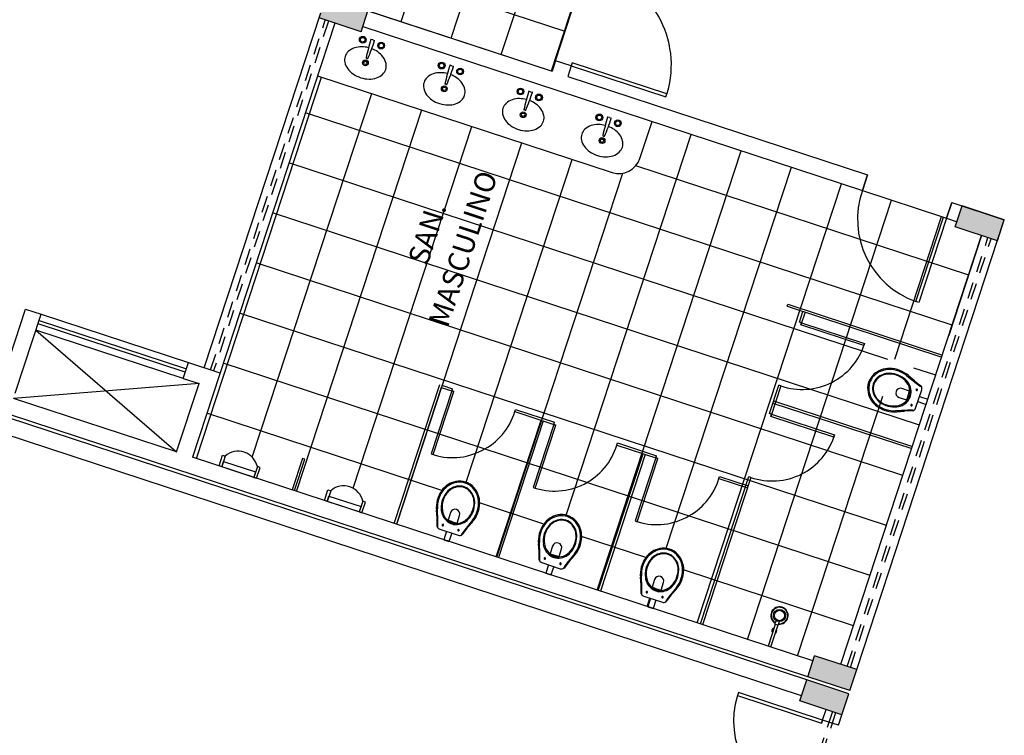
# Model space of a CAD drawing. Extents: x 332558 to 333914, y 8964555 to 8965157.
# Drawn here: x 332788 to 332797, y 8964929 to 8964936 of the extents above; entities that cross this region are included whole.
import ezdxf

# ---------------------------------------------------------------- set-up
doc = ezdxf.new("R2010")
doc.units = 0
doc.header["$MEASUREMENT"] = 0
doc.linetypes.add('DASHED', pattern=[0.75, 0.5, -0.25])
doc.layers.add('ARQ - PL BAIXA NOVO', color=144, linetype='CONTINUOUS')
doc.layers.add('ARQ - PLANTA BAIXA', color=250, linetype='CONTINUOUS')

# ---------------------------------------------------------------- blocks, each defined once
blk = doc.blocks.new('SALAS 1')
at = {"layer": 'ARQ - PL BAIXA NOVO'}
h = blk.add_hatch(color=253, dxfattribs=at)
h.dxf.hatch_style = 1
h.paths.add_polyline_path([(333353.6907, 8964954.4058), (333353.4907, 8964954.4058), (333353.4907, 8964954.0058), (333353.6907, 8964954.0058)])
h.paths.add_polyline_path([(333356.3907, 8964954.4058), (333356.1907, 8964954.4058), (333356.1907, 8964954.0058), (333356.3907, 8964954.0058)])
h = blk.add_hatch(color=253, dxfattribs=at)
h.dxf.hatch_style = 1
h.paths.add_polyline_path([(333345.7107, 8964948.1558), (333345.3107, 8964948.1558), (333345.3107, 8964947.9558), (333345.7107, 8964947.9558)])
h.paths.add_polyline_path([(333349.1857, 8964948.3558), (333348.9857, 8964948.3558), (333348.9857, 8964947.9558), (333349.1857, 8964947.9558)])
h = blk.add_hatch(color=253, dxfattribs=at)
h.dxf.hatch_style = 1
h.paths.add_polyline_path([(333349.4157, 8964948.3558), (333349.2157, 8964948.3558), (333349.2157, 8964947.9558), (333349.4157, 8964947.9558)])
h.paths.add_polyline_path([(333353.6907, 8964948.3558), (333353.4907, 8964948.3558), (333353.4907, 8964947.9558), (333353.6907, 8964947.9558)])
at = {"layer": 'ARQ - PL BAIXA NOVO', "ltscale": 0.3}
for p, q in [((333349.4157, 8964956.1058), (333350.1657, 8964956.1058)), ((333350.1657, 8964956.1058), (333350.1657, 8964955.9558)), ((333349.0357, 8964948.3558), (333349.0357, 8964955.9558)), ((333349.1857, 8964948.3558), (333349.1857, 8964955.9558)), ((333349.2157, 8964948.3558), (333349.2157, 8964955.9558)), ((333350.0157, 8964955.9558), (333349.3657, 8964954.4058)), ((333350.0157, 8964954.4058), (333349.3657, 8964955.9558)), ((333349.3657, 8964954.4058), (333349.3657, 8964955.9558)), ((333349.4157, 8964955.9558), (333350.1657, 8964955.9558)), ((333350.0157, 8964954.5558), (333350.0157, 8964955.9558)), ((333350.0757, 8964954.5558), (333350.0757, 8964955.9558)), ((333350.1057, 8964955.9558), (333350.1057, 8964954.5558)), ((333350.1657, 8964955.9558), (333350.1657, 8964954.5558)), ((333350.0157, 8964954.5558), (333350.0157, 8964954.4058)), ((333350.0157, 8964954.5558), (333350.1657, 8964954.5558)), ((333350.1657, 8964954.5558), (333350.1657, 8964954.2558)), ((333349.3657, 8964954.4058), (333350.0157, 8964954.4058)), ((333350.1657, 8964954.4058), (333353.5407, 8964954.4058)), ((333353.6907, 8964954.4058), (333353.6907, 8964952.2558)), ((333353.4907, 8964954.2558), (333349.3657, 8964954.2558)), ((333349.3657, 8964948.3558), (333349.3657, 8964954.2558)), ((333352.9907, 8964954.2558), (333352.9907, 8964951.4558)), ((333353.6907, 8964954.2558), (333353.6907, 8964952.2558)), ((333353.5407, 8964954.0058), (333353.5407, 8964949.2558)), ((333353.5407, 8964954.0058), (333353.5407, 8964949.2558)), ((333349.6657, 8964953.3058), (333349.3657, 8964953.3058)), ((333349.3657, 8964953.2858), (333349.6657, 8964953.2858)), ((333349.6657, 8964953.2858), (333349.6657, 8964953.3058)), ((333349.3657, 8964952.3358), (333350.6857, 8964952.3358)), ((333350.6657, 8964952.3158), (333349.3657, 8964952.3158)), ((333350.6657, 8964952.3158), (333350.6657, 8964952.1958)), ((333350.6857, 8964952.3158), (333350.6857, 8964952.2158)), ((333350.6657, 8964952.2158), (333350.0657, 8964952.2158)), ((333350.0657, 8964952.2158), (333350.0657, 8964952.1958)), ((333350.6657, 8964952.2158), (333350.6857, 8964952.2158)), ((333350.6657, 8964952.1958), (333350.6657, 8964952.2158)), ((333353.7907, 8964952.2558), (333353.6907, 8964952.2558)), ((333353.7907, 8964952.1058), (333353.7907, 8964952.2558)), ((333350.0657, 8964952.1958), (333350.6657, 8964952.1958)), ((333353.6907, 8964952.1058), (333353.6907, 8964949.2558)), ((333353.7907, 8964952.1058), (333353.6907, 8964952.1058)), ((333353.7907, 8964952.1058), (333353.7907, 8964951.2058)), ((333353.8207, 8964952.1058), (333353.7907, 8964952.1058)), ((333353.8207, 8964951.2058), (333353.8207, 8964952.1058)), ((333350.6657, 8964951.6158), (333350.6657, 8964951.2258)), ((333350.6657, 8964951.6158), (333350.6857, 8964951.6158)), ((333350.6857, 8964951.6164), (333350.6857, 8964951.2458)), ((333349.3657, 8964951.3658), (333350.6657, 8964951.3658)), ((333350.6657, 8964951.3458), (333349.3657, 8964951.3458)), ((333350.6657, 8964951.2458), (333350.0657, 8964951.2458)), ((333350.0657, 8964951.2458), (333350.0657, 8964951.2258)), ((333350.6657, 8964951.2458), (333350.6857, 8964951.2458)), ((333350.6657, 8964951.2258), (333350.6657, 8964951.2458)), ((333353.1907, 8964951.2558), (333353.5407, 8964951.2558)), ((333350.0657, 8964951.2258), (333350.6657, 8964951.2258)), ((333353.7907, 8964951.2058), (333353.8207, 8964951.2058)), ((333350.6657, 8964950.6458), (333350.6657, 8964950.2558)), ((333350.6657, 8964950.6458), (333350.6857, 8964950.6458)), ((333350.6857, 8964950.6464), (333350.6857, 8964950.2758)), ((333349.3657, 8964950.3958), (333350.6657, 8964950.3958)), ((333350.6657, 8964950.3758), (333349.3657, 8964950.3758)), ((333350.6657, 8964950.2758), (333350.0657, 8964950.2758)), ((333350.0657, 8964950.2758), (333350.0657, 8964950.2558)), ((333350.0657, 8964950.2558), (333350.6657, 8964950.2558)), ((333350.6657, 8964950.2758), (333350.6857, 8964950.2758)), ((333350.6657, 8964950.2558), (333350.6657, 8964950.2758)), ((333350.6657, 8964949.6758), (333350.6657, 8964949.4058)), ((333350.6657, 8964949.6758), (333350.6857, 8964949.6758)), ((333350.6857, 8964949.6764), (333350.6857, 8964949.4058)), ((333352.3357, 8964949.5758), (333352.3357, 8964948.1058)), ((333352.3357, 8964949.5758), (333352.3557, 8964949.5758)), ((333352.3557, 8964949.5758), (333352.3557, 8964948.1058)), ((333349.3657, 8964949.4258), (333350.7664, 8964949.4258)), ((333350.7657, 8964949.4058), (333349.3657, 8964949.4058)), ((333350.7657, 8964949.4058), (333350.7657, 8964949.4258)), ((333351.6357, 8964949.4058), (333351.3457, 8964949.4058)), ((333351.3457, 8964948.8058), (333351.3457, 8964949.4058)), ((333351.3457, 8964949.4058), (333351.3657, 8964949.4058)), ((333351.3657, 8964949.4258), (333351.6364, 8964949.4258)), ((333351.3657, 8964949.4058), (333351.3657, 8964949.4258)), ((333351.3657, 8964949.4058), (333351.3657, 8964948.8058)), ((333351.4657, 8964949.4258), (333351.4657, 8964948.1058)), ((333351.4857, 8964949.4258), (333351.4857, 8964948.1058)), ((333351.6357, 8964949.4058), (333351.6357, 8964949.4258)), ((333352.3357, 8964949.4058), (333352.2157, 8964949.4058)), ((333352.2157, 8964948.8058), (333352.2157, 8964949.4058)), ((333352.2157, 8964949.4058), (333352.2357, 8964949.4058)), ((333352.2357, 8964949.4258), (333352.3357, 8964949.4258)), ((333352.2357, 8964949.4058), (333352.2357, 8964949.4258)), ((333352.2357, 8964949.4058), (333352.2357, 8964948.8058)), ((333353.6907, 8964949.2558), (333353.5407, 8964949.2558)), ((333353.5407, 8964949.2558), (333353.6907, 8964949.2558)), ((333353.5407, 8964949.2558), (333353.5407, 8964948.4858)), ((333348.8857, 8964948.9058), (333348.8557, 8964948.9058)), ((333348.8557, 8964948.9058), (333348.8557, 8964948.1058)), ((333348.8857, 8964948.1058), (333348.8857, 8964948.9058)), ((333351.3657, 8964948.8058), (333351.3457, 8964948.8058)), ((333352.2357, 8964948.8058), (333352.2157, 8964948.8058)), ((333352.7407, 8964948.4558), (333352.7407, 8964948.4858)), ((333352.7407, 8964948.4858), (333353.5407, 8964948.4858)), ((333352.7407, 8964948.4558), (333352.7407, 8964948.4858)), ((333352.7407, 8964948.4858), (333353.5407, 8964948.4858)), ((333353.5407, 8964948.4858), (333353.5407, 8964948.4558)), ((333353.5407, 8964948.4858), (333353.5407, 8964948.4558)), ((333353.5407, 8964948.4558), (333352.7407, 8964948.4558)), ((333353.5407, 8964948.4558), (333352.7407, 8964948.4558)), ((333353.6907, 8964948.4558), (333353.5407, 8964948.4558)), ((333353.5407, 8964948.4558), (333353.5407, 8964948.3558)), ((333353.5407, 8964948.4558), (333353.6907, 8964948.4558)), ((333353.6907, 8964948.4558), (333353.6907, 8964947.9558)), ((333353.6907, 8964948.4558), (333353.6907, 8964947.9558)), ((333348.8857, 8964948.1058), (333348.8557, 8964948.1058)), ((333348.8557, 8964948.1058), (333348.8857, 8964948.1058)), ((333348.8857, 8964947.9558), (333348.8857, 8964948.1058)), ((333348.8857, 8964948.1058), (333348.9857, 8964948.1058)), ((333349.4157, 8964948.1058), (333353.4907, 8964948.1058)), ((333353.4907, 8964948.1058), (333352.5407, 8964948.1058)), ((333349.4157, 8964947.9558), (333353.6907, 8964947.9558))]:
    blk.add_line(p, q, dxfattribs=at)
at = {"layer": 'ARQ - PL BAIXA NOVO', "linetype": 'DASHED', "ltscale": 0.3}
for p, q in [((333350.1657, 8964954.3458), (333353.4907, 8964954.3458)), ((333353.4907, 8964954.3158), (333350.1657, 8964954.3158)), ((333348.9857, 8964948.0458), (333345.7107, 8964948.0458)), ((333349.4157, 8964948.0458), (333353.4907, 8964948.0458)), ((333348.9857, 8964948.0158), (333345.7107, 8964948.0158)), ((333349.4157, 8964948.0158), (333353.4907, 8964948.0158))]:
    blk.add_line(p, q, dxfattribs=at)
at = {"layer": 'ARQ - PL BAIXA NOVO'}
for p, q in [((333353.4907, 8964954.0058), (333353.4907, 8964954.4058)), ((333349.3657, 8964954.0019), (333349.4673, 8964954.0019)), ((333349.3657, 8964953.976), (333349.3657, 8964954.0019)), ((333349.4673, 8964954.0019), (333349.4673, 8964953.976)), ((333353.4907, 8964954.0058), (333353.6907, 8964954.0058)), ((333349.3657, 8964953.976), (333349.4165, 8964953.976)), ((333349.3657, 8964953.6712), (333349.3657, 8964953.976)), ((333349.4673, 8964953.976), (333349.3657, 8964953.976)), ((333349.4165, 8964953.976), (333349.4165, 8964953.6712)), ((333353.2794, 8964953.8804), (333353.2793, 8964953.8876)), ((333353.2794, 8964953.8804), (333353.2795, 8964953.8733)), ((333353.4544, 8964953.882), (333353.4543, 8964953.8977)), ((333353.4544, 8964953.882), (333353.4545, 8964953.8663)), ((333349.4165, 8964953.6712), (333349.3657, 8964953.6712)), ((333349.4673, 8964953.6712), (333349.3657, 8964953.6712)), ((333349.3657, 8964953.6712), (333349.3657, 8964953.6458)), ((333349.3657, 8964953.6458), (333349.4673, 8964953.6458)), ((333349.4673, 8964953.6458), (333349.4673, 8964953.6712)), ((333353.2794, 8964953.1304), (333353.2793, 8964953.1376)), ((333353.2794, 8964953.1304), (333353.2795, 8964953.1233)), ((333353.4544, 8964953.132), (333353.4543, 8964953.1477)), ((333353.4544, 8964953.132), (333353.4545, 8964953.1163)), ((333349.3657, 8964952.9995), (333349.4673, 8964952.9995)), ((333349.3657, 8964952.9736), (333349.3657, 8964952.9995)), ((333349.3657, 8964952.9736), (333349.4165, 8964952.9736)), ((333349.3657, 8964952.6688), (333349.3657, 8964952.9736)), ((333349.4673, 8964952.9736), (333349.3657, 8964952.9736)), ((333349.4165, 8964952.9736), (333349.4165, 8964952.6688)), ((333349.4673, 8964952.9995), (333349.4673, 8964952.9736)), ((333349.4165, 8964952.6688), (333349.3657, 8964952.6688)), ((333349.4673, 8964952.6688), (333349.3657, 8964952.6688)), ((333349.3657, 8964952.6688), (333349.3657, 8964952.6434)), ((333349.4673, 8964952.6434), (333349.4673, 8964952.6688)), ((333349.3657, 8964952.6434), (333349.4673, 8964952.6434)), ((333353.4544, 8964952.382), (333353.4543, 8964952.3977)), ((333353.2794, 8964952.3804), (333353.2793, 8964952.3876)), ((333353.2794, 8964952.3804), (333353.2795, 8964952.3733)), ((333353.4544, 8964952.382), (333353.4545, 8964952.3663)), ((333353.7907, 8964952.2558), (333354.6907, 8964952.2558)), ((333349.5109, 8964951.9695), (333349.6127, 8964952.0073)), ((333349.5323, 8964951.9838), (333349.5972, 8964952.0117)), ((333349.5964, 8964952.0114), (333349.5323, 8964951.9838)), ((333349.4457, 8964951.8658), (333349.3657, 8964951.8658)), ((333349.3657, 8964951.8658), (333349.3657, 8964951.8158)), ((333349.4457, 8964951.9281), (333349.4457, 8964951.7534)), ((333349.5466, 8964951.8833), (333349.543, 8964951.884)), ((333349.6184, 8964951.8834), (333349.5465, 8964951.8834)), ((333349.4457, 8964951.8158), (333349.3657, 8964951.8158)), ((333349.543, 8964951.7975), (333349.5464, 8964951.7981)), ((333349.5465, 8964951.7981), (333349.6186, 8964951.7981)), ((333349.6127, 8964951.6742), (333349.5109, 8964951.712)), ((333349.5323, 8964951.6977), (333349.5962, 8964951.6702)), ((333349.5323, 8964951.6977), (333349.5974, 8964951.6697)), ((333353.2794, 8964951.6304), (333353.2793, 8964951.6376)), ((333353.2794, 8964951.6304), (333353.2795, 8964951.6233)), ((333353.4544, 8964951.632), (333353.4543, 8964951.6477)), ((333353.4544, 8964951.632), (333353.4545, 8964951.6163)), ((333349.5109, 8964950.9995), (333349.6127, 8964951.0373)), ((333349.5323, 8964951.0138), (333349.5972, 8964951.0417)), ((333349.5964, 8964951.0414), (333349.5323, 8964951.0138)), ((333349.4457, 8964950.8958), (333349.3657, 8964950.8958)), ((333349.3657, 8964950.8958), (333349.3657, 8964950.8458)), ((333349.4457, 8964950.9581), (333349.4457, 8964950.7834)), ((333349.5466, 8964950.9133), (333349.543, 8964950.914)), ((333349.6184, 8964950.9134), (333349.5465, 8964950.9134)), ((333349.4457, 8964950.8458), (333349.3657, 8964950.8458)), ((333349.543, 8964950.8275), (333349.5464, 8964950.8281)), ((333349.5465, 8964950.8281), (333349.6186, 8964950.8281)), ((333349.6127, 8964950.7042), (333349.5109, 8964950.742)), ((333349.5323, 8964950.7277), (333349.5962, 8964950.7002)), ((333349.5323, 8964950.7277), (333349.5974, 8964950.6997)), ((333349.4457, 8964949.9881), (333349.4457, 8964949.8134)), ((333349.5109, 8964950.0295), (333349.6127, 8964950.0673)), ((333349.5323, 8964950.0438), (333349.5972, 8964950.0717)), ((333349.5964, 8964950.0714), (333349.5323, 8964950.0438)), ((333349.4457, 8964949.9258), (333349.3657, 8964949.9258)), ((333349.3657, 8964949.9258), (333349.3657, 8964949.8758)), ((333349.5466, 8964949.9433), (333349.543, 8964949.944)), ((333349.6184, 8964949.9434), (333349.5465, 8964949.9434)), ((333349.4457, 8964949.8758), (333349.3657, 8964949.8758)), ((333349.543, 8964949.8575), (333349.5464, 8964949.8581)), ((333349.5465, 8964949.8581), (333349.6186, 8964949.8581)), ((333349.6127, 8964949.7342), (333349.5109, 8964949.772)), ((333349.5323, 8964949.7577), (333349.5962, 8964949.7302)), ((333349.5323, 8964949.7577), (333349.5974, 8964949.7297)), ((333348.9857, 8964948.3558), (333349.1857, 8964948.3558)), ((333348.9857, 8964947.9558), (333348.9857, 8964948.3558)), ((333349.1857, 8964947.9558), (333349.1857, 8964948.3558)), ((333349.2157, 8964948.3558), (333349.4157, 8964948.3558)), ((333349.2157, 8964947.9558), (333349.2157, 8964948.3558)), ((333349.4157, 8964947.9558), (333349.4157, 8964948.3558)), ((333351.7683, 8964948.2723), (333351.7404, 8964948.3372)), ((333351.7407, 8964948.3364), (333351.7683, 8964948.2723)), ((333351.7826, 8964948.2509), (333351.7448, 8964948.3527)), ((333351.8687, 8964948.3584), (333351.8687, 8964948.2865)), ((333351.954, 8964948.2865), (333351.954, 8964948.3586)), ((333352.0779, 8964948.3527), (333352.0401, 8964948.2509)), ((333352.0544, 8964948.2723), (333352.0824, 8964948.3374)), ((333352.0544, 8964948.2723), (333352.0819, 8964948.3362)), ((333353.4907, 8964947.9558), (333353.4907, 8964948.3558)), ((333353.4907, 8964948.3558), (333353.6907, 8964948.3558)), ((333353.6907, 8964947.9558), (333353.6907, 8964948.3558)), ((333351.8688, 8964948.2866), (333351.8681, 8964948.2831)), ((333351.9546, 8964948.2831), (333351.954, 8964948.2864)), ((333351.824, 8964948.1858), (333351.9987, 8964948.1858)), ((333351.8864, 8964948.1858), (333351.8864, 8964948.1058)), ((333351.9364, 8964948.1858), (333351.9364, 8964948.1058)), ((333351.8864, 8964948.1058), (333351.9364, 8964948.1058)), ((333348.8857, 8964947.9558), (333348.9857, 8964947.9558)), ((333348.9857, 8964947.9558), (333349.1857, 8964947.9558)), ((333349.2157, 8964947.9558), (333349.4157, 8964947.9558)), ((333353.4907, 8964947.9558), (333353.6907, 8964947.9558))]:
    blk.add_line(p, q, dxfattribs=at)
at = {"layer": 'ARQ - PL BAIXA NOVO', "color": 253}
for p, q in [((333349.7823, 8964952.0105), (333349.7823, 8964954.2558)), ((333350.2585, 8964948.1058), (333350.2585, 8964954.2558)), ((333350.7348, 8964948.1058), (333350.7348, 8964954.2558)), ((333351.211, 8964948.1058), (333351.211, 8964954.2558)), ((333351.6873, 8964948.1058), (333351.6873, 8964954.2558)), ((333352.1635, 8964948.5606), (333352.1635, 8964954.2558)), ((333352.6398, 8964948.1058), (333352.6398, 8964954.2558)), ((333349.3657, 8964954.2172), (333352.9907, 8964954.2172)), ((333354.0685, 8964952.2558), (333354.0685, 8964953.9282)), ((333349.5337, 8964953.741), (333352.9907, 8964953.741)), ((333353.6907, 8964953.6912), (333355.5211, 8964953.6912)), ((333349.3657, 8964953.2647), (333352.9907, 8964953.2647)), ((333353.6907, 8964953.2149), (333356.0982, 8964953.2149)), ((333349.5511, 8964952.7885), (333352.9907, 8964952.7885)), ((333353.6907, 8964952.7387), (333356.1907, 8964952.7387)), ((333349.3657, 8964952.3122), (333352.9907, 8964952.3122)), ((333353.6907, 8964952.2624), (333356.1907, 8964952.2624)), ((333349.9122, 8964951.836), (333352.9907, 8964951.836)), ((333349.7823, 8964951.0405), (333349.7823, 8964951.671)), ((333349.3657, 8964951.3597), (333353.0153, 8964951.3597)), ((333353.116, 8964948.1058), (333353.116, 8964951.2702)), ((333349.9118, 8964950.8835), (333353.5407, 8964950.8835)), ((333349.7823, 8964950.0705), (333349.7823, 8964950.701)), ((333349.3657, 8964950.4072), (333353.5407, 8964950.4072)), ((333349.3657, 8964949.931), (333349.4457, 8964949.931)), ((333349.9094, 8964949.931), (333353.5407, 8964949.931)), ((333349.7823, 8964948.1058), (333349.7823, 8964949.731)), ((333349.3657, 8964949.4547), (333353.5407, 8964949.4547)), ((333349.3657, 8964948.9785), (333353.5407, 8964948.9785)), ((333349.3657, 8964948.5022), (333351.8358, 8964948.5022)), ((333352.1869, 8964948.5022), (333353.5407, 8964948.5022)), ((333352.1635, 8964948.1058), (333352.1635, 8964948.3139))]:
    blk.add_line(p, q, dxfattribs=at)
at = {"layer": 'ARQ - PL BAIXA NOVO', "color": 8}
for p, q in [((333349.5729, 8964948.7821), (333349.3657, 8964948.7814)), ((333349.573, 8964948.7586), (333349.3658, 8964948.758)), ((333349.573, 8964948.7586), (333349.5729, 8964948.7821)), ((333349.609, 8964948.7861), (333349.5768, 8964948.786)), ((333349.6091, 8964948.7548), (333349.5769, 8964948.7547))]:
    blk.add_line(p, q, dxfattribs=at)
at = {"layer": 'ARQ - PL BAIXA NOVO'}
for centre, radius in [((333353.4274, 8964953.9693), 0.0306), ((333353.4274, 8964953.9693), 0.0219), ((333353.4274, 8964953.9693), 0.021), ((333353.2357, 8964953.8808), 0.0262), ((333353.2357, 8964953.8808), 0.0153), ((333353.4289, 8964953.7943), 0.0306), ((333353.4289, 8964953.7943), 0.0219), ((333353.4289, 8964953.7943), 0.021), ((333353.4274, 8964953.2193), 0.0306), ((333353.4274, 8964953.2193), 0.0219), ((333353.4274, 8964953.2193), 0.021), ((333353.2357, 8964953.1308), 0.0262), ((333353.2357, 8964953.1308), 0.0153), ((333353.4289, 8964953.0443), 0.0306), ((333353.4289, 8964953.0443), 0.0219), ((333353.4289, 8964953.0443), 0.021), ((333353.4274, 8964952.4693), 0.0306), ((333353.4274, 8964952.4693), 0.0219), ((333353.4274, 8964952.4693), 0.021), ((333353.2357, 8964952.3808), 0.0262), ((333353.2357, 8964952.3808), 0.0153), ((333353.4289, 8964952.2943), 0.0306), ((333353.4289, 8964952.2943), 0.0219), ((333353.4289, 8964952.2943), 0.021), ((333353.4274, 8964951.7193), 0.0306), ((333353.4274, 8964951.7193), 0.0219), ((333353.4274, 8964951.7193), 0.021), ((333353.2357, 8964951.6308), 0.0262), ((333353.2357, 8964951.6308), 0.0153), ((333353.4289, 8964951.5443), 0.0306), ((333353.4289, 8964951.5443), 0.0219), ((333353.4289, 8964951.5443), 0.021)]:
    blk.add_circle(centre, radius, dxfattribs=at)
at = {"layer": 'ARQ - PL BAIXA NOVO', "color": 8}
for radius in [0.0547, 0.0469]:
    blk.add_circle((333349.6614, 8964948.7706), radius, dxfattribs=at)
at = {"layer": 'ARQ - PL BAIXA NOVO'}
for centre, radius, start, end in [((333353.2985, 8964953.8996), 0.2003, 144.48077, 163.74341), ((333353.2597, 8964953.9273), 0.1526, 120.17154, 144.48077), ((333353.2349, 8964953.97), 0.1033, 90.50814, 120.17154), ((333353.2349, 8964953.97), 0.1033, 60.84475, 90.50815), ((333353.2108, 8964953.9269), 0.1526, 36.53552, 60.84474), ((333353.1725, 8964953.8985), 0.2003, 17.27287, 36.53551), ((333349.377, 8964953.8236), 0.1772, 300.67011, 59.32989), ((333353.3594, 8964953.8818), 0.2638, 163.74341, 180.50814), ((333353.1119, 8964953.8797), 0.2638, 3.63151, 17.27287), ((333353.3594, 8964953.8818), 0.2638, 180.50814, 197.27287), ((333353.2811, 8964953.8876), 0.00175, 95.34713, 180.50814), ((333353.2812, 8964953.8733), 0.00175, 180.50814, 265.66916), ((333353.5133, 8964951.4067), 2.4935, 91.39785, 95.34713), ((333353.4694, 8964956.3579), 2.4935, 265.66916, 269.61843), ((333353.1119, 8964953.8797), 0.2638, 343.74342, 357.08238), ((333353.4525, 8964953.8977), 0.00175, 0.50814, 91.39785), ((333353.4528, 8964953.8663), 0.00175, 269.61843, 0.50814), ((333353.2988, 8964953.863), 0.2003, 197.27287, 216.53552), ((333353.2605, 8964953.8346), 0.1526, 216.53551, 240.84474), ((333353.2116, 8964953.8342), 0.1526, 300.17154, 324.48077), ((333353.1728, 8964953.8619), 0.2003, 324.48077, 343.74341), ((333353.2364, 8964953.7915), 0.1033, 240.84474, 270.50815), ((333353.2364, 8964953.7915), 0.1033, 270.50814, 300.17154), ((333353.2597, 8964953.1773), 0.1526, 120.17154, 144.48077), ((333353.2349, 8964953.22), 0.1033, 90.50814, 120.17154), ((333353.2349, 8964953.22), 0.1033, 60.84475, 90.50815), ((333353.2108, 8964953.1769), 0.1526, 36.53552, 60.84474), ((333353.3594, 8964953.1318), 0.2638, 163.74341, 180.50814), ((333353.2985, 8964953.1496), 0.2003, 144.48077, 163.74341), ((333353.1725, 8964953.1485), 0.2003, 17.27287, 36.53551), ((333353.1119, 8964953.1297), 0.2638, 3.63151, 17.27287), ((333353.3594, 8964953.1318), 0.2638, 180.50814, 197.27287), ((333353.2811, 8964953.1376), 0.00175, 95.34713, 180.50814), ((333353.2812, 8964953.1233), 0.00175, 180.50814, 265.66916), ((333353.5133, 8964950.6567), 2.4935, 91.39785, 95.34713), ((333353.4694, 8964955.6079), 2.4935, 265.66916, 269.61843), ((333353.1119, 8964953.1297), 0.2638, 343.74342, 357.08238), ((333353.4525, 8964953.1477), 0.00175, 0.50814, 91.39785), ((333353.4528, 8964953.1163), 0.00175, 269.61843, 0.50814), ((333353.2988, 8964953.113), 0.2003, 197.27287, 216.53552), ((333353.1728, 8964953.1119), 0.2003, 324.48077, 343.74341), ((333349.377, 8964952.8212), 0.1772, 300.67011, 59.32989), ((333353.2605, 8964953.0846), 0.1526, 216.53551, 240.84474), ((333353.2364, 8964953.0415), 0.1033, 240.84474, 270.50815), ((333353.2364, 8964953.0415), 0.1033, 270.50814, 300.17154), ((333353.2116, 8964953.0842), 0.1526, 300.17154, 324.48077), ((333353.2349, 8964952.47), 0.1033, 90.50814, 120.17154), ((333353.2349, 8964952.47), 0.1033, 60.84475, 90.50815), ((333353.2985, 8964952.3996), 0.2003, 144.48077, 163.74341), ((333353.2597, 8964952.4273), 0.1526, 120.17154, 144.48077), ((333353.2108, 8964952.4269), 0.1526, 36.53552, 60.84474), ((333353.1725, 8964952.3985), 0.2003, 17.27287, 36.53551), ((333353.3594, 8964952.3818), 0.2638, 163.74341, 180.50814), ((333353.2811, 8964952.3876), 0.00175, 95.34713, 180.50814), ((333353.5133, 8964949.9067), 2.4935, 91.39785, 95.34713), ((333353.1119, 8964952.3797), 0.2638, 3.63151, 17.27287), ((333353.4525, 8964952.3977), 0.00175, 0.50814, 91.39785), ((333353.3594, 8964952.3818), 0.2638, 180.50814, 197.27287), ((333353.2988, 8964952.363), 0.2003, 197.27287, 216.53552), ((333353.2812, 8964952.3733), 0.00175, 180.50814, 265.66916), ((333353.4694, 8964954.8579), 2.4935, 265.66916, 269.61843), ((333353.1728, 8964952.3619), 0.2003, 324.48077, 343.74341), ((333353.1119, 8964952.3797), 0.2638, 343.74342, 357.08238), ((333353.4528, 8964952.3663), 0.00175, 269.61843, 0.50814), ((333353.2605, 8964952.3346), 0.1526, 216.53551, 240.84474), ((333353.2116, 8964952.3342), 0.1526, 300.17154, 324.48077), ((333353.2364, 8964952.2915), 0.1033, 240.84474, 270.50815), ((333353.2364, 8964952.2915), 0.1033, 270.50814, 300.17154), ((333349.7021, 8964951.7667), 0.2665, 72.90367, 113.41557), ((333349.7021, 8964951.7667), 0.2665, 72.90367, 113.36774), ((333349.4857, 8964951.9281), 0.04, 128.62253, 179.99995), ((333349.3372, 8964952.4372), 0.4989, 283.51118, 290.37509), ((333349.3372, 8964952.4372), 0.4936, 284.49897, 293.27793), ((333349.3372, 8964952.4372), 0.4936, 286.26548, 293.27793), ((333349.6715, 8964951.8342), 0.1481, 114.386, 164.50021), ((333349.6715, 8964951.8342), 0.1378, 124.70015, 164.49812), ((333349.7055, 8964951.7851), 0.1974, 69.82928, 124.70015), ((333349.7021, 8964951.7667), 0.2221, 72.90381, 114.386), ((333349.7021, 8964951.7667), 0.2567, 72.90367, 110.37484), ((333349.7195, 8964951.8234), 0.1629, 30.11187, 72.90381), ((333349.7195, 8964951.8234), 0.1567, 30.10363, 69.82928), ((333349.7195, 8964951.8234), 0.1974, 27.66834, 72.90367), ((333349.7195, 8964951.8234), 0.2073, 29.89339, 72.90367), ((333349.7195, 8964951.8234), 0.2073, 29.89339, 72.90367), ((333349.4888, 8964951.9148), 0.00691, 0, 180), ((333349.4888, 8964951.9148), 0.00691, 180, 0), ((333349.6477, 8964951.8408), 0.1234, 164.50021, 180), ((333349.6477, 8964951.8408), 0.1131, 164.49812, 180.0003), ((333350.1373, 8964951.8408), 0.5923, 175.87448, 180), ((333349.6184, 8964951.8408), 0.0426, 0.00001, 90), ((333349.7494, 8964951.8408), 0.1221, 359.99989, 30.07994), ((333349.7494, 8964951.8408), 0.1283, 359.99986, 30.0915), ((333349.7494, 8964951.8408), 0.1629, 359.9999, 27.13355), ((333349.7494, 8964951.8408), 0.1727, 359.99989, 29.83451), ((333349.7494, 8964951.8408), 0.1727, 359.99989, 29.83451), ((333349.4888, 8964951.7667), 0.00691, 0, 180), ((333349.4888, 8964951.7667), 0.00691, 180, 0), ((333349.6477, 8964951.8408), 0.1234, 179.99991, 195.50035), ((333349.6715, 8964951.8473), 0.1481, 195.50035, 245.61412), ((333349.6477, 8964951.8408), 0.1131, 180, 195.50114), ((333349.6715, 8964951.8473), 0.1378, 195.50114, 201.21111), ((333349.6715, 8964951.8473), 0.1378, 201.21111, 235.29931), ((333350.1373, 8964951.8408), 0.5923, 180, 184.12547), ((333349.6184, 8964951.8408), 0.0426, 270.27066, 0.00006), ((333349.7195, 8964951.8581), 0.1629, 287.09643, 330.00868), ((333349.7195, 8964951.8581), 0.1567, 290.16971, 330.06163), ((333349.7195, 8964951.8581), 0.1974, 287.09605, 332.33004), ((333349.7494, 8964951.8408), 0.1221, 330.13191, 0.00014), ((333349.7494, 8964951.8408), 0.1283, 330.06148, 0.00011), ((333349.7494, 8964951.8408), 0.1629, 332.86432, 0.00011), ((333349.7494, 8964951.8408), 0.1727, 330.14034, 0.0001), ((333349.7494, 8964951.8408), 0.1727, 330.14034, 0.0001), ((333353.2985, 8964951.6496), 0.2003, 144.48077, 163.74341), ((333353.2597, 8964951.6773), 0.1526, 120.17154, 144.48077), ((333353.2349, 8964951.72), 0.1033, 90.50814, 120.17154), ((333353.2349, 8964951.72), 0.1033, 60.84475, 90.50815), ((333353.2108, 8964951.6769), 0.1526, 36.53552, 60.84474), ((333353.1725, 8964951.6485), 0.2003, 17.27287, 36.53551), ((333349.4857, 8964951.7534), 0.04, 179.99995, 231.37749), ((333349.3372, 8964951.2443), 0.4989, 69.62507, 76.48883), ((333349.3372, 8964951.2443), 0.4936, 66.72252, 75.50105), ((333349.3372, 8964951.2443), 0.4936, 66.72252, 73.73454), ((333349.7055, 8964951.8964), 0.1974, 235.29931, 290.16971), ((333349.7021, 8964951.9148), 0.2221, 245.61412, 287.09643), ((333349.7195, 8964951.8581), 0.2073, 287.09644, 330.08571), ((333349.7195, 8964951.8581), 0.2073, 287.09644, 330.08571), ((333353.3594, 8964951.6318), 0.2638, 163.74341, 180.50814), ((333353.1119, 8964951.6297), 0.2638, 3.63151, 17.27287), ((333349.7021, 8964951.9148), 0.2665, 246.58775, 287.09644), ((333349.7021, 8964951.9148), 0.2665, 246.58775, 287.09644), ((333349.7021, 8964951.9148), 0.2567, 249.62516, 287.09605), ((333353.3594, 8964951.6318), 0.2638, 180.50814, 197.27287), ((333353.2811, 8964951.6376), 0.00175, 95.34713, 180.50814), ((333353.2812, 8964951.6233), 0.00175, 180.50814, 265.66916), ((333353.5133, 8964949.1567), 2.4935, 91.39785, 95.34713), ((333353.4694, 8964954.1079), 2.4935, 265.66916, 269.61843), ((333353.1119, 8964951.6297), 0.2638, 343.74342, 357.08238), ((333353.4525, 8964951.6477), 0.00175, 0.50814, 91.39785), ((333353.4528, 8964951.6163), 0.00175, 269.61843, 0.50814), ((333353.2988, 8964951.613), 0.2003, 197.27287, 216.53552), ((333353.1728, 8964951.6119), 0.2003, 324.48077, 343.74341), ((333353.2605, 8964951.5846), 0.1526, 216.53551, 240.84474), ((333353.2364, 8964951.5415), 0.1033, 240.84474, 270.50815), ((333353.2364, 8964951.5415), 0.1033, 270.50814, 300.17154), ((333353.2116, 8964951.5842), 0.1526, 300.17154, 324.48077), ((333349.7021, 8964950.7967), 0.2665, 72.90367, 113.41557), ((333349.7021, 8964950.7967), 0.2665, 72.90367, 113.36774), ((333349.4857, 8964950.9581), 0.04, 128.62253, 179.99995), ((333349.3372, 8964951.4672), 0.4989, 283.51118, 290.37509), ((333349.3372, 8964951.4672), 0.4936, 284.49897, 293.27793), ((333349.3372, 8964951.4672), 0.4936, 286.26548, 293.27793), ((333349.6715, 8964950.8642), 0.1481, 114.386, 164.50021), ((333349.6715, 8964950.8642), 0.1378, 124.70015, 164.49812), ((333349.7055, 8964950.8151), 0.1974, 69.82928, 124.70015), ((333349.7021, 8964950.7967), 0.2221, 72.90381, 114.386), ((333349.7021, 8964950.7967), 0.2567, 72.90367, 110.37484), ((333349.7195, 8964950.8534), 0.1629, 30.11187, 72.90381), ((333349.7195, 8964950.8534), 0.1567, 30.10363, 69.82928), ((333349.7195, 8964950.8534), 0.1974, 27.66834, 72.90367), ((333349.7195, 8964950.8534), 0.2073, 29.89339, 72.90367), ((333349.7195, 8964950.8534), 0.2073, 29.89339, 72.90367), ((333349.4888, 8964950.9448), 0.00691, 0, 180), ((333349.4888, 8964950.9448), 0.00691, 180, 0), ((333349.6477, 8964950.8708), 0.1234, 164.50021, 180), ((333349.6477, 8964950.8708), 0.1131, 164.49812, 180.0003), ((333350.1373, 8964950.8708), 0.5923, 175.87448, 180), ((333349.6184, 8964950.8708), 0.0426, 0.00001, 90), ((333349.7494, 8964950.8708), 0.1221, 359.99989, 30.07994), ((333349.7494, 8964950.8708), 0.1283, 359.99986, 30.0915), ((333349.7494, 8964950.8708), 0.1629, 359.9999, 27.13355), ((333349.7494, 8964950.8708), 0.1727, 359.99989, 29.83451), ((333349.7494, 8964950.8708), 0.1727, 359.99989, 29.83451), ((333349.4888, 8964950.7967), 0.00691, 0, 180), ((333349.4888, 8964950.7967), 0.00691, 180, 0), ((333349.6477, 8964950.8708), 0.1234, 179.99991, 195.50035), ((333349.6715, 8964950.8773), 0.1481, 195.50035, 245.61412), ((333349.6477, 8964950.8708), 0.1131, 180, 195.50114), ((333349.6715, 8964950.8773), 0.1378, 195.50114, 201.21111), ((333349.6715, 8964950.8773), 0.1378, 201.21111, 235.29931), ((333350.1373, 8964950.8708), 0.5923, 180, 184.12547), ((333349.6184, 8964950.8708), 0.0426, 270.27066, 0.00006), ((333349.7195, 8964950.8881), 0.1629, 287.09643, 330.00868), ((333349.7195, 8964950.8881), 0.1567, 290.16971, 330.06163), ((333349.7195, 8964950.8881), 0.1974, 287.09605, 332.33004), ((333349.7494, 8964950.8708), 0.1221, 330.13191, 0.00014), ((333349.7494, 8964950.8708), 0.1283, 330.06148, 0.00011), ((333349.7494, 8964950.8708), 0.1629, 332.86432, 0.00011), ((333349.7494, 8964950.8708), 0.1727, 330.14034, 0.0001), ((333349.7494, 8964950.8708), 0.1727, 330.14034, 0.0001), ((333349.4857, 8964950.7834), 0.04, 179.99995, 231.37749), ((333349.3372, 8964950.2743), 0.4989, 69.62507, 76.48883), ((333349.3372, 8964950.2743), 0.4936, 66.72252, 75.50105), ((333349.3372, 8964950.2743), 0.4936, 66.72252, 73.73454), ((333349.7055, 8964950.9264), 0.1974, 235.29931, 290.16971), ((333349.7021, 8964950.9448), 0.2665, 246.58775, 287.09644), ((333349.7021, 8964950.9448), 0.2665, 246.58775, 287.09644), ((333349.7021, 8964950.9448), 0.2221, 245.61412, 287.09643), ((333349.7021, 8964950.9448), 0.2567, 249.62516, 287.09605), ((333349.7195, 8964950.8881), 0.2073, 287.09644, 330.08571), ((333349.7195, 8964950.8881), 0.2073, 287.09644, 330.08571), ((333349.7021, 8964949.8267), 0.2665, 72.90367, 113.41557), ((333349.7021, 8964949.8267), 0.2665, 72.90367, 113.36774), ((333349.7021, 8964949.8267), 0.2567, 72.90367, 110.37484), ((333349.7195, 8964949.8834), 0.2073, 29.89339, 72.90367), ((333349.7195, 8964949.8834), 0.2073, 29.89339, 72.90367), ((333349.4857, 8964949.9881), 0.04, 128.62253, 179.99995), ((333349.3372, 8964950.4972), 0.4989, 283.51118, 290.37509), ((333349.3372, 8964950.4972), 0.4936, 284.49897, 293.27793), ((333349.3372, 8964950.4972), 0.4936, 286.26548, 293.27793), ((333349.6715, 8964949.8942), 0.1481, 114.386, 164.50021), ((333349.6715, 8964949.8942), 0.1378, 124.70015, 164.49812), ((333349.7055, 8964949.8451), 0.1974, 69.82928, 124.70015), ((333349.7021, 8964949.8267), 0.2221, 72.90381, 114.386), ((333349.7195, 8964949.8834), 0.1629, 30.11187, 72.90381), ((333349.7195, 8964949.8834), 0.1567, 30.10363, 69.82928), ((333349.7195, 8964949.8834), 0.1974, 27.66834, 72.90367), ((333349.7494, 8964949.9008), 0.1727, 359.99989, 29.83451), ((333349.7494, 8964949.9008), 0.1727, 359.99989, 29.83451), ((333349.4888, 8964949.9748), 0.00691, 0, 180), ((333349.4888, 8964949.9748), 0.00691, 180, 0), ((333349.6477, 8964949.9008), 0.1234, 164.50021, 180), ((333349.6477, 8964949.9008), 0.1234, 179.99991, 195.50035), ((333349.6477, 8964949.9008), 0.1131, 164.49812, 180.0003), ((333349.6477, 8964949.9008), 0.1131, 180, 195.50114), ((333350.1373, 8964949.9008), 0.5923, 175.87448, 180), ((333350.1373, 8964949.9008), 0.5923, 180, 184.12547), ((333349.6184, 8964949.9008), 0.0426, 0.00001, 90), ((333349.6184, 8964949.9008), 0.0426, 270.27066, 0.00006), ((333349.7494, 8964949.9008), 0.1221, 359.99989, 30.07994), ((333349.7494, 8964949.9008), 0.1221, 330.13191, 0.00014), ((333349.7494, 8964949.9008), 0.1283, 359.99986, 30.0915), ((333349.7494, 8964949.9008), 0.1283, 330.06148, 0.00011), ((333349.7494, 8964949.9008), 0.1629, 332.86432, 0.00011), ((333349.7494, 8964949.9008), 0.1629, 359.9999, 27.13355), ((333349.7494, 8964949.9008), 0.1727, 330.14034, 0.0001), ((333349.7494, 8964949.9008), 0.1727, 330.14034, 0.0001), ((333349.4857, 8964949.8134), 0.04, 179.99995, 231.37749), ((333349.4888, 8964949.8267), 0.00691, 0, 180), ((333349.4888, 8964949.8267), 0.00691, 180, 0), ((333349.6715, 8964949.9073), 0.1481, 195.50035, 245.61412), ((333349.6715, 8964949.9073), 0.1378, 195.50114, 201.21111), ((333349.6715, 8964949.9073), 0.1378, 201.21111, 235.29931), ((333349.7195, 8964949.9181), 0.1629, 287.09643, 330.00868), ((333349.7195, 8964949.9181), 0.1567, 290.16971, 330.06163), ((333349.7195, 8964949.9181), 0.1974, 287.09605, 332.33004), ((333349.7195, 8964949.9181), 0.2073, 287.09644, 330.08571), ((333349.7195, 8964949.9181), 0.2073, 287.09644, 330.08571), ((333349.3372, 8964949.3043), 0.4989, 69.62507, 76.48883), ((333349.3372, 8964949.3043), 0.4936, 66.72252, 75.50105), ((333349.3372, 8964949.3043), 0.4936, 66.72252, 73.73454), ((333349.7055, 8964949.9564), 0.1974, 235.29931, 290.16971), ((333349.7021, 8964949.9748), 0.2665, 246.58775, 287.09644), ((333349.7021, 8964949.9748), 0.2665, 246.58775, 287.09644), ((333349.7021, 8964949.9748), 0.2221, 245.61412, 287.09643), ((333349.7021, 8964949.9748), 0.2567, 249.62516, 287.09605), ((333351.9114, 8964948.4894), 0.1727, 89.99989, 119.83451), ((333351.9114, 8964948.4894), 0.1727, 89.99989, 119.83451), ((333351.9114, 8964948.4894), 0.1629, 89.9999, 117.13355), ((333351.9114, 8964948.4894), 0.1727, 60.14034, 90.0001), ((333351.9114, 8964948.4894), 0.1727, 60.14034, 90.0001), ((333351.9114, 8964948.4894), 0.1629, 62.86432, 90.00011), ((333351.9287, 8964948.4595), 0.2073, 119.89339, 162.90367), ((333351.9287, 8964948.4595), 0.2073, 119.89339, 162.90367), ((333351.9287, 8964948.4595), 0.1974, 117.66834, 162.90367), ((333351.9287, 8964948.4595), 0.1629, 120.11187, 162.90381), ((333351.9287, 8964948.4595), 0.1567, 120.10363, 159.82928), ((333351.9114, 8964948.4894), 0.1283, 89.99986, 120.0915), ((333351.9114, 8964948.4894), 0.1221, 89.99989, 120.07994), ((333351.9114, 8964948.4894), 0.1283, 60.06148, 90.00011), ((333351.9114, 8964948.4894), 0.1221, 60.13191, 90.00014), ((333351.894, 8964948.4595), 0.1567, 20.16971, 60.06163), ((333351.894, 8964948.4595), 0.1629, 17.09643, 60.00868), ((333351.894, 8964948.4595), 0.1974, 17.09605, 62.33004), ((333351.894, 8964948.4595), 0.2073, 17.09644, 60.08571), ((333351.894, 8964948.4595), 0.2073, 17.09644, 60.08571), ((333351.9854, 8964948.4421), 0.2665, 162.90367, 203.36774), ((333351.9854, 8964948.4421), 0.2665, 162.90367, 203.41557), ((333351.9854, 8964948.4421), 0.2567, 162.90367, 200.37484), ((333351.9854, 8964948.4421), 0.2221, 162.90381, 204.386), ((333351.967, 8964948.4455), 0.1974, 159.82928, 214.70015), ((333351.8558, 8964948.4455), 0.1974, 325.29931, 20.16971), ((333351.8373, 8964948.4421), 0.2221, 335.61412, 17.09643), ((333351.8373, 8964948.4421), 0.2567, 339.62516, 17.09605), ((333351.8373, 8964948.4421), 0.2665, 336.58775, 17.09644), ((333351.8373, 8964948.4421), 0.2665, 336.58775, 17.09644), ((333351.9114, 8964948.3584), 0.0426, 90.00001, 180), ((333351.9114, 8964948.3584), 0.0426, 0.27066, 90.00006), ((333351.9179, 8964948.4115), 0.1481, 204.386, 254.50021), ((333351.9179, 8964948.4115), 0.1378, 214.70015, 254.49812), ((333351.9048, 8964948.4115), 0.1481, 285.50035, 335.61412), ((333351.9048, 8964948.4115), 0.1378, 291.21111, 325.29931), ((333351.3149, 8964948.0772), 0.4936, 14.49897, 23.27793), ((333351.3149, 8964948.0772), 0.4936, 16.26548, 23.27793), ((333351.3149, 8964948.0772), 0.4989, 13.51118, 20.37509), ((333351.8373, 8964948.2288), 0.00691, 90, 270), ((333351.8373, 8964948.2288), 0.00691, 270, 90), ((333351.9114, 8964948.8773), 0.5923, 265.87448, 270), ((333351.9114, 8964948.3878), 0.1234, 254.50021, 270), ((333351.9114, 8964948.3878), 0.1131, 254.49812, 270.0003), ((333351.9114, 8964948.8773), 0.5923, 270, 274.12547), ((333351.9114, 8964948.3878), 0.1131, 270, 285.50114), ((333351.9114, 8964948.3878), 0.1234, 269.99991, 285.50035), ((333351.9048, 8964948.4115), 0.1378, 285.50114, 291.21111), ((333351.9854, 8964948.2288), 0.00691, 90, 270), ((333351.9854, 8964948.2288), 0.00691, 270, 90), ((333352.5078, 8964948.0772), 0.4989, 159.62507, 166.48883), ((333352.5078, 8964948.0772), 0.4936, 156.72252, 165.50105), ((333352.5078, 8964948.0772), 0.4936, 156.72252, 163.73454), ((333351.824, 8964948.2258), 0.04, 218.62253, 269.99995), ((333351.9987, 8964948.2258), 0.04, 269.99995, 321.37749)]:
    blk.add_arc(centre, radius, start, end, dxfattribs=at)
at = {"layer": 'ARQ - PL BAIXA NOVO', "ltscale": 0.3}
for centre, radius, start, end in [((333350.6557, 8964952.2058), 0.5901, 179.02898, 270.97102), ((333353.8057, 8964952.0908), 0.8851, 269.02898, 0.97102), ((333353.1907, 8964951.4558), 0.2, 180, 270), ((333350.6557, 8964951.2358), 0.5901, 179.02898, 270.97102), ((333350.6557, 8964950.2658), 0.5901, 179.02898, 270.97102), ((333351.3557, 8964949.3958), 0.5901, 179.02898, 270.97102), ((333352.2257, 8964949.3958), 0.5901, 179.02898, 270.97102), ((333353.5257, 8964948.4708), 0.7851, 88.90531, 178.90531), ((333353.5257, 8964948.4708), 0.7851, 88.90531, 178.90531), ((333348.8707, 8964948.1208), 0.7851, 91.09469, 181.09469)]:
    blk.add_arc(centre, radius, start, end, dxfattribs=at)
at = {"layer": 'ARQ - PL BAIXA NOVO', "color": 8}
for centre, radius, start, end in [((333349.6614, 8964948.7706), 0.0781, 191.16612, 169.20496), ((333349.6614, 8964948.7706), 0.0781, 191.16612, 169.20496), ((333349.6614, 8964948.7706), 0.0781, 191.16612, 169.20496), ((333349.6614, 8964948.7706), 0.0742, 191.16612, 169.20496), ((333349.6614, 8964948.7706), 0.0742, 191.16612, 169.20496), ((333349.5155, 8964948.7726), 0.0227, 24.45709, 155.91399), ((333349.5155, 8964948.7726), 0.0227, 218.5845, 321.78658), ((333349.5155, 8964948.7726), 0.0149, 38.99119, 141.37989), ((333349.5155, 8964948.7726), 0.0149, 251.438, 288.93307), ((333349.5768, 8964948.7821), 0.00391, 90.18554, 180.18554), ((333349.5769, 8964948.7587), 0.00391, 180.18554, 270.18554)]:
    blk.add_arc(centre, radius, start, end, dxfattribs=at)
at = {"layer": 'ARQ - PL BAIXA NOVO'}
for s, p in [('SAN.', (333351.6646, 8964952.7768)), ('MASCULINO', (333351.1894, 8964952.4266))]:
    blk.add_text(s, height=0.18784, dxfattribs=at).set_placement(p)

msp = doc.modelspace()

# ---------------------------------------------------------------- hatches: boundary and pattern name
at = {"layer": 'ARQ - PLANTA BAIXA'}
h = msp.add_hatch(dxfattribs=at)
h.set_pattern_fill('AR-SAND', color=256, style=0)
h.set_pattern_definition([(37.5, (1835.4065, 87.6664), (-0.0629933581, 1.926823769), [0, -1.52, 0, -1.7, 0, -1.625]), (7.5, (1835.4065, 87.6664), (1.7697767053, 2.8221460652), [0, -0.82, 0, -1.37, 0, -0.525]), (327.5, (1834.1765, 87.6664), (3.11414186175, 0.00565905354), [0, -0.5, 0, -1.8, 0, -2.35]), (317.5, (1834.1765, 87.6664), (3.0061266046, 0.8776755649), [0, -0.25, 0, -1.18, 0, -1.35])])
edge = h.paths.add_edge_path()
edge.add_line((332788.7601, 8964998.0338), (332787.8586, 8964995.3038))
edge.add_line((332788.71, 8964997.8733), (332785.2926, 8964999.0142))
edge.add_line((332784.907, 8964999.1219), (332785.2868, 8964998.9965))
edge.add_line((332769.9191, 8964953.7324), (332784.9697, 8964999.3118))
edge.add_line((332784.9697, 8964999.3118), (332785.3495, 8964999.1864))
edge.add_line((332787.7724, 8964995.0427), (332786.0157, 8964995.6228))
edge.add_line((332786.0157, 8964995.6228), (332757.6288, 8964909.6555))
edge.add_line((332770.2331, 8964953.4076), (332771.7524, 8964952.9059))
edge.add_line((332770.2362, 8964953.4171), (332769.8564, 8964953.5425))

# ---------------------------------------------------------------- block references
at = {"layer": 'ARQ - PL BAIXA NOVO', "rotation": 71.82377809492753}
msp.add_blockref('SALAS 1', (8746421.4878, 5851682.1943), dxfattribs=at)

doc.saveas('drawing.dxf')
